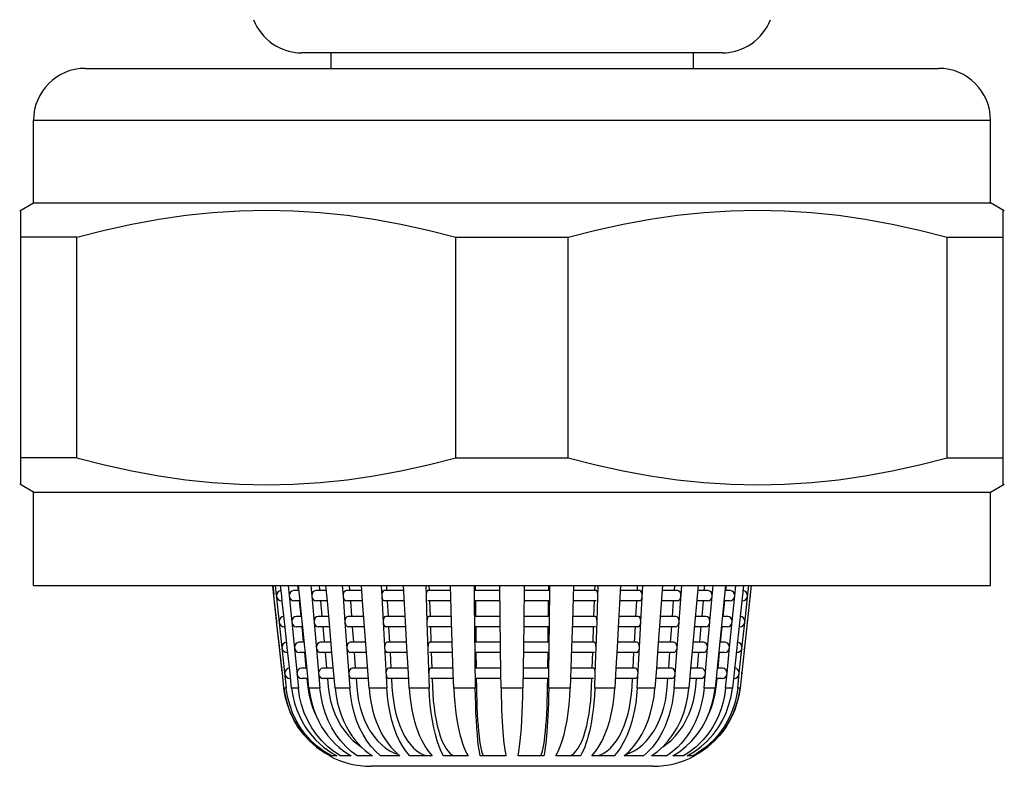
# Model space of a CAD drawing. Units: millimetres. Extents: x 20 to 820, y 19 to 1168.
# Drawn here: x 153 to 172, y 469 to 483 of the extents above; entities that cross this region are included whole.
import ezdxf

# ---------------------------------------------------------------- set-up
doc = ezdxf.new("R2010")
doc.units = ezdxf.units.MM
doc.header["$LTSCALE"] = 77.44
doc.layers.add('ASSI', color=7, linetype='CONTINUOUS')
doc.layers.add('GEOM', color=7, linetype='CONTINUOUS')

msp = doc.modelspace()

# ---------------------------------------------------------------- linework, layer by layer
at = {"layer": 'ASSI', "color": 7, "linetype": 'CONTINUOUS'}
for p, q in [((158.7649, 482.441), (158.7649, 482.141)), ((165.7649, 482.441), (165.7649, 482.141)), ((154.0149, 482.141), (170.5149, 482.141)), ((153.0149, 479.541), (153.0149, 481.141)), ((171.5149, 479.541), (171.5149, 481.141)), ((152.7459, 479.3857), (153.0149, 479.541)), ((153.0149, 479.541), (171.5149, 479.541)), ((171.7838, 479.3857), (171.5149, 479.541)), ((153.0149, 473.941), (152.7459, 474.0962)), ((171.5149, 473.941), (171.7838, 474.0962)), ((153.0149, 472.141), (153.0149, 473.941)), ((153.0149, 473.941), (171.5149, 473.941)), ((171.5149, 472.141), (171.5149, 473.941)), ((153.0149, 472.141), (171.5149, 472.141))]:
    msp.add_line(p, q, dxfattribs=at)
at = {"layer": 'ASSI', "color": 9, "linetype": 'CONTINUOUS'}
msp.add_line((153.0149, 481.141), (171.5149, 481.141), dxfattribs=at)
at = {"layer": 'ASSI', "color": 7, "linetype": 'CONTINUOUS'}
for centre, start, end in [((154.0149, 481.141), 90, 180), ((170.5149, 481.141), 0, 90)]:
    msp.add_arc(centre, 1, start, end, dxfattribs=at)
at = {"layer": 'GEOM', "color": 7, "linetype": 'CONTINUOUS'}
for p, q in [((166.3281, 482.441), (158.2017, 482.441)), ((152.7649, 474.0854), (152.7649, 479.3965)), ((171.7649, 474.0854), (171.7649, 479.3965)), ((154.9112, 479.1285), (155.4346, 479.224)), ((169.0954, 479.224), (169.6186, 479.1285)), ((153.8498, 478.877), (152.7649, 478.877)), ((153.8498, 474.6049), (153.8498, 478.877)), ((161.1799, 474.6049), (161.1799, 478.877)), ((161.1799, 478.877), (163.3498, 478.877)), ((163.3498, 474.6049), (163.3498, 478.877)), ((170.6799, 474.6049), (170.6799, 478.877)), ((170.6799, 478.877), (171.7649, 478.877)), ((153.8498, 474.6049), (152.7649, 474.6049)), ((161.1799, 474.6049), (163.3498, 474.6049)), ((170.6799, 474.6049), (171.7649, 474.6049)), ((157.6375, 472.141), (157.6572, 471.961)), ((157.6598, 471.9404), (157.6375, 472.141)), ((157.6866, 472.141), (157.9001, 470.1555)), ((157.8124, 471.9404), (157.7906, 472.141)), ((157.9358, 472.141), (158.0072, 471.4301)), ((158.1199, 472.141), (158.1291, 472.0491)), ((158.1701, 471.8328), (158.1392, 472.141)), ((158.3743, 472.141), (158.393, 471.9301)), ((158.5373, 472.141), (158.5456, 472.0474)), ((158.6954, 471.8346), (158.6682, 472.141)), ((158.9827, 472.141), (158.9983, 471.9301)), ((159.1176, 472.141), (159.1246, 472.0454)), ((159.3767, 471.8366), (159.3543, 472.141)), ((159.7347, 472.141), (159.7462, 471.9301)), ((159.8354, 472.141), (159.8408, 472.0434)), ((160.2063, 471.4404), (160.1677, 472.141)), ((160.5971, 472.141), (160.6043, 471.9301)), ((160.6594, 472.141), (160.6628, 472.0419)), ((161.0966, 471.4404), (161.0727, 472.141)), ((161.5325, 472.141), (161.5364, 471.8078)), ((161.5536, 472.141), (161.5547, 472.0411)), ((162.0436, 470.9404), (162.0298, 472.141)), ((162.4999, 472.141), (162.4919, 471.4398)), ((162.9753, 472.074), (162.9761, 472.141)), ((162.9963, 472.0629), (162.9972, 472.141)), ((163.457, 472.141), (163.4332, 471.4398)), ((163.8669, 472.041), (163.8703, 472.141)), ((163.9087, 471.4404), (163.9326, 472.141)), ((164.3621, 472.141), (164.3235, 471.4398)), ((164.6888, 472.041), (164.6943, 472.141)), ((164.7564, 471.4404), (164.795, 472.141)), ((165.1754, 472.141), (165.1238, 471.4398)), ((165.4048, 472.041), (165.4121, 472.141)), ((165.4952, 471.4404), (165.547, 472.141)), ((165.8616, 472.141), (165.7992, 471.4398)), ((165.9835, 472.041), (165.9924, 472.141)), ((166.0929, 471.4404), (166.1554, 472.141)), ((166.3905, 472.141), (166.1911, 470.1555)), ((166.3997, 472.041), (166.4098, 472.141)), ((166.7392, 472.141), (166.5257, 470.1555)), ((166.5735, 471.9404), (166.5938, 472.141)), ((166.8923, 472.141), (166.674, 470.1555)), ((166.8309, 472.0292), (166.8431, 472.141)), ((157.7171, 471.9797), (157.7082, 471.9398)), ((158.1494, 472.041), (158.048, 472.041)), ((158.6772, 472.041), (158.4736, 472.041)), ((159.3618, 472.041), (159.0649, 472.041)), ((160.1732, 472.041), (159.796, 472.041)), ((161.0761, 472.041), (160.6351, 472.041)), ((162.031, 472.041), (161.5454, 472.041)), ((162.9843, 472.041), (162.4988, 472.041)), ((162.975, 472.041), (162.9753, 472.074)), ((162.9891, 471.4404), (162.9963, 472.0629)), ((163.8946, 472.041), (163.4536, 472.041)), ((164.7337, 472.041), (164.3566, 472.041)), ((165.4648, 472.041), (165.1681, 472.041)), ((166.0561, 472.041), (165.8527, 472.041)), ((166.4818, 472.041), (166.3805, 472.041)), ((166.7772, 471.5292), (166.8309, 472.0292)), ((157.7122, 471.4613), (157.6595, 471.9409)), ((157.7148, 471.4404), (157.6715, 471.8312)), ((157.7753, 471.847), (157.807, 471.841)), ((157.8228, 471.841), (157.8067, 471.841)), ((157.8238, 471.8317), (157.8121, 471.9409)), ((157.8662, 471.4404), (157.8238, 471.8317)), ((158.1693, 471.841), (158.048, 471.841)), ((158.15, 471.841), (158.1794, 471.5491)), ((158.2098, 471.4404), (158.1701, 471.8328)), ((158.393, 471.9301), (158.4375, 471.4301)), ((158.6948, 471.841), (158.4735, 471.841)), ((158.564, 471.841), (158.5901, 471.5474)), ((158.7398, 471.3346), (158.6954, 471.8346)), ((158.9983, 471.9301), (159.035, 471.4301)), ((159.3698, 471.841), (159.0648, 471.841)), ((159.1396, 471.841), (159.1614, 471.5454)), ((159.4135, 471.3366), (159.3767, 471.8366)), ((159.7462, 471.9301), (159.7737, 471.4301)), ((160.1841, 471.841), (159.796, 471.841)), ((159.8519, 471.841), (159.8683, 471.5434)), ((160.6043, 471.9301), (160.6213, 471.4301)), ((161.0798, 471.841), (160.6351, 471.841)), ((160.6696, 471.841), (160.6798, 471.5419)), ((161.5364, 471.8078), (161.5421, 471.3078)), ((162.0322, 471.841), (161.5453, 471.841)), ((161.557, 471.841), (161.5605, 471.5411)), ((162.9844, 471.841), (162.4976, 471.841)), ((162.9696, 471.574), (162.9727, 471.8411)), ((163.8947, 471.841), (163.4502, 471.841)), ((163.8499, 471.541), (163.8602, 471.8422)), ((164.7337, 471.841), (164.3456, 471.841)), ((164.6613, 471.541), (164.6781, 471.8441)), ((165.4649, 471.841), (165.1606, 471.841)), ((165.368, 471.541), (165.3906, 471.8465)), ((166.0562, 471.841), (165.8349, 471.841)), ((165.939, 471.541), (165.9666, 471.849)), ((166.3495, 471.541), (166.3798, 471.841)), ((166.4818, 471.841), (166.3604, 471.841)), ((166.5233, 471.4404), (166.5738, 471.9409)), ((166.7231, 471.841), (166.7069, 471.841)), ((166.808, 471.8924), (166.8204, 471.9301)), ((162.9692, 471.541), (162.9696, 471.574)), ((157.7671, 470.9615), (157.7144, 471.4409)), ((157.7708, 471.4797), (157.762, 471.4398)), ((157.8775, 471.3317), (157.8658, 471.4409)), ((158.0072, 471.4301), (158.1352, 470.1555)), ((158.1996, 471.541), (158.0982, 471.541)), ((158.2203, 471.3328), (158.2095, 471.4409)), ((158.4375, 471.4301), (158.5508, 470.1555)), ((158.7216, 471.541), (158.518, 471.541)), ((159.035, 471.4301), (159.1288, 470.1555)), ((159.3985, 471.541), (159.1017, 471.541)), ((159.7737, 471.4301), (159.8438, 470.1555)), ((160.2007, 471.541), (159.8235, 471.541)), ((160.2338, 470.9404), (160.2062, 471.4409)), ((160.6213, 471.4301), (160.6646, 470.1555)), ((161.0931, 471.541), (160.6521, 471.541)), ((161.1305, 470.4404), (161.0965, 471.4409)), ((162.0367, 471.541), (161.5511, 471.541)), ((162.4918, 471.4409), (162.4861, 470.9398)), ((162.9786, 471.541), (162.493, 471.541)), ((162.9834, 470.9404), (162.9892, 471.4409)), ((163.4332, 471.4409), (163.4162, 470.9398)), ((163.8776, 471.541), (163.4367, 471.541)), ((163.8917, 470.9404), (163.9088, 471.4409)), ((164.3235, 471.4409), (164.296, 470.9398)), ((164.7062, 471.541), (164.3291, 471.541)), ((164.7289, 470.9404), (164.7566, 471.4409)), ((165.1239, 471.4409), (165.0871, 470.9398)), ((165.4281, 471.541), (165.1313, 471.541)), ((165.4579, 470.9301), (165.4947, 471.4301)), ((165.4947, 471.4301), (165.4955, 471.4409)), ((165.7993, 471.4409), (165.7547, 470.9398)), ((166.0117, 471.541), (165.8082, 471.541)), ((166.0478, 470.9301), (166.0922, 471.4301)), ((166.0922, 471.4301), (166.0932, 471.4409)), ((166.4315, 471.541), (166.3303, 471.541)), ((166.473, 470.9404), (166.5236, 471.4409)), ((166.7234, 471.0292), (166.7772, 471.5292)), ((166.7542, 471.3924), (166.7667, 471.4301)), ((157.7697, 470.9404), (157.7264, 471.3312)), ((157.8291, 471.347), (157.8608, 471.341)), ((157.8765, 471.341), (157.8604, 471.341)), ((157.9199, 470.9404), (157.8775, 471.3317)), ((158.2195, 471.341), (158.0982, 471.341)), ((158.2003, 471.341), (158.2296, 471.0491)), ((158.26, 470.9404), (158.2203, 471.3328)), ((158.7393, 471.341), (158.518, 471.341)), ((158.6084, 471.341), (158.6346, 471.0474)), ((158.7843, 470.8346), (158.7398, 471.3346)), ((159.4066, 471.341), (159.1016, 471.341)), ((159.1764, 471.341), (159.1982, 471.0454)), ((159.4502, 470.8366), (159.4135, 471.3366)), ((160.2116, 471.341), (159.8235, 471.341)), ((159.8794, 471.341), (159.8957, 471.0434)), ((161.0968, 471.341), (160.652, 471.341)), ((160.6866, 471.341), (160.6968, 471.0419)), ((161.5421, 471.3078), (161.5553, 470.1555)), ((162.038, 471.341), (161.5511, 471.341)), ((161.5628, 471.341), (161.5662, 471.0411)), ((162.9786, 471.341), (162.4919, 471.341)), ((162.9639, 471.074), (162.9669, 471.3411)), ((163.8777, 471.341), (163.4332, 471.341)), ((163.8329, 471.041), (163.8432, 471.3422)), ((164.7062, 471.341), (164.3181, 471.341)), ((164.6338, 471.041), (164.6506, 471.3441)), ((165.4281, 471.341), (165.1238, 471.341)), ((165.3312, 471.041), (165.3538, 471.3465)), ((166.0117, 471.341), (165.7904, 471.341)), ((165.8946, 471.041), (165.9221, 471.349)), ((166.2993, 471.041), (166.3296, 471.341)), ((166.4316, 471.341), (166.3102, 471.341)), ((166.6693, 471.341), (166.6531, 471.341)), ((158.2498, 471.041), (158.1484, 471.041)), ((158.7661, 471.041), (158.5625, 471.041)), ((159.4353, 471.041), (159.1384, 471.041)), ((160.2282, 471.041), (159.851, 471.041)), ((161.1101, 471.041), (160.6691, 471.041)), ((162.0424, 471.041), (161.5569, 471.041)), ((162.9728, 471.041), (162.4873, 471.041)), ((162.9635, 471.041), (162.9639, 471.074)), ((163.8607, 471.041), (163.4197, 471.041)), ((164.6787, 471.041), (164.3016, 471.041)), ((165.3913, 471.041), (165.0945, 471.041)), ((165.9672, 471.041), (165.7637, 471.041)), ((166.3813, 471.041), (166.2801, 471.041)), ((166.66, 470.4404), (166.7234, 471.0292)), ((157.822, 470.4618), (157.7694, 470.9409)), ((157.8247, 470.4404), (157.7814, 470.8312)), ((157.8246, 470.9797), (157.8158, 470.9398)), ((157.8829, 470.847), (157.9146, 470.841)), ((157.9303, 470.841), (157.9142, 470.841)), ((157.9313, 470.8317), (157.9196, 470.9409)), ((157.9737, 470.4404), (157.9313, 470.8317)), ((158.2697, 470.841), (158.1484, 470.841)), ((158.2505, 470.841), (158.2798, 470.5491)), ((158.2705, 470.8328), (158.2597, 470.9409)), ((158.3103, 470.4404), (158.2705, 470.8328)), ((158.7837, 470.841), (158.5625, 470.841)), ((158.6529, 470.841), (158.679, 470.5474)), ((158.8447, 470.1555), (158.7843, 470.8346)), ((159.4434, 470.841), (159.1384, 470.841)), ((159.2132, 470.841), (159.235, 470.5454)), ((159.5003, 470.1555), (159.4502, 470.8366)), ((160.2391, 470.841), (159.851, 470.841)), ((159.9069, 470.841), (159.9232, 470.5434)), ((160.2613, 470.4404), (160.2337, 470.9409)), ((161.1138, 470.841), (160.669, 470.841)), ((160.7036, 470.841), (160.7137, 470.5419)), ((162.0437, 470.841), (161.5568, 470.841)), ((161.5685, 470.841), (161.572, 470.5411)), ((162.0494, 470.4404), (162.0436, 470.9409)), ((162.4861, 470.9409), (162.4815, 470.5408)), ((162.9729, 470.841), (162.4861, 470.841)), ((162.9581, 470.574), (162.9612, 470.8411)), ((162.9776, 470.4404), (162.9834, 470.9409)), ((163.4162, 470.9409), (163.4027, 470.5398)), ((163.8607, 470.841), (163.4162, 470.841)), ((163.8159, 470.541), (163.8262, 470.8422)), ((163.8747, 470.4404), (163.8918, 470.9409)), ((164.2961, 470.9409), (164.2739, 470.5379)), ((164.6788, 470.841), (164.2906, 470.841)), ((164.6063, 470.541), (164.6231, 470.8441)), ((164.6859, 470.1555), (164.7291, 470.9409)), ((165.0871, 470.9409), (165.0573, 470.5355)), ((165.3913, 470.841), (165.0871, 470.841)), ((165.2944, 470.541), (165.317, 470.8465)), ((165.4009, 470.1555), (165.4579, 470.9301)), ((165.7548, 470.9409), (165.7186, 470.533)), ((165.9672, 470.841), (165.7459, 470.841)), ((165.8501, 470.541), (165.8777, 470.849)), ((165.9789, 470.1555), (166.0478, 470.9301)), ((166.2491, 470.541), (166.2794, 470.841)), ((166.3813, 470.841), (166.26, 470.841)), ((166.4228, 470.4404), (166.4734, 470.9409)), ((166.6155, 470.841), (166.5994, 470.841)), ((166.7005, 470.8924), (166.7129, 470.9301)), ((157.8557, 470.1555), (157.8243, 470.4409)), ((157.8784, 470.4797), (157.8695, 470.4398)), ((158.004, 470.1555), (157.9734, 470.4409)), ((158.3, 470.541), (158.1986, 470.541)), ((158.3386, 470.1555), (158.3099, 470.4409)), ((158.8106, 470.541), (158.607, 470.541)), ((159.4721, 470.541), (159.1752, 470.541)), ((160.2557, 470.541), (159.8785, 470.541)), ((160.2768, 470.1555), (160.2611, 470.4409)), ((161.1271, 470.541), (160.6861, 470.541)), ((161.1401, 470.1555), (161.1305, 470.4409)), ((162.0482, 470.541), (161.5626, 470.541)), ((162.0526, 470.1555), (162.0494, 470.4409)), ((162.4815, 470.5408), (162.4771, 470.1555)), ((162.9671, 470.541), (162.4815, 470.541)), ((162.9577, 470.541), (162.9581, 470.574)), ((162.9744, 470.1555), (162.9777, 470.4409)), ((163.4027, 470.5398), (163.3896, 470.1555)), ((163.8437, 470.541), (163.4027, 470.541)), ((163.8651, 470.1555), (163.8749, 470.4409)), ((164.2739, 470.5379), (164.2529, 470.1555)), ((164.6512, 470.541), (164.2741, 470.541)), ((165.0573, 470.5355), (165.0294, 470.1555)), ((165.3545, 470.541), (165.0577, 470.541)), ((165.7186, 470.533), (165.685, 470.1555)), ((165.9227, 470.541), (165.7193, 470.541)), ((166.3311, 470.541), (166.2298, 470.541)), ((166.3945, 470.1555), (166.4232, 470.4409)), ((166.6296, 470.1555), (166.6603, 470.4409)), ((166.6467, 470.3924), (166.6592, 470.4301)), ((157.9366, 470.347), (157.9683, 470.341)), ((157.9841, 470.341), (157.9679, 470.341)), ((158.32, 470.341), (158.1986, 470.341)), ((158.3007, 470.341), (158.3171, 470.1773)), ((158.8282, 470.341), (158.607, 470.341)), ((158.6974, 470.341), (158.7119, 470.1773)), ((159.4802, 470.341), (159.1752, 470.341)), ((159.25, 470.341), (159.262, 470.1773)), ((160.2666, 470.341), (159.8784, 470.341)), ((159.9344, 470.341), (159.9433, 470.1773)), ((161.1308, 470.341), (160.686, 470.341)), ((160.7206, 470.341), (160.7261, 470.1773)), ((162.0495, 470.341), (161.5626, 470.341)), ((161.5743, 470.341), (161.5762, 470.1773)), ((162.9671, 470.341), (162.4804, 470.341)), ((162.9536, 470.1773), (162.9554, 470.341)), ((163.8437, 470.341), (163.3993, 470.341)), ((163.8036, 470.1773), (163.8092, 470.341)), ((164.6513, 470.341), (164.2631, 470.341)), ((164.5864, 470.1773), (164.5954, 470.341)), ((165.3545, 470.341), (165.0503, 470.341)), ((165.2677, 470.1773), (165.2798, 470.341)), ((165.9228, 470.341), (165.7015, 470.341)), ((165.8178, 470.1773), (165.8324, 470.341)), ((166.3311, 470.341), (166.2098, 470.341)), ((166.2126, 470.1773), (166.2291, 470.341)), ((166.5618, 470.341), (166.5456, 470.341)), ((157.8557, 470.1555), (157.8807, 470.003)), ((157.8818, 469.9922), (157.8557, 470.1555)), ((157.9256, 469.9922), (157.9001, 470.1555)), ((158.004, 470.1555), (158.0285, 470.003)), ((158.3171, 470.1773), (158.3365, 470.0418)), ((158.3386, 470.1555), (158.3614, 470.003)), ((158.7119, 470.1773), (158.7291, 470.0418)), ((162.9513, 470.0418), (162.9536, 470.1773)), ((163.797, 470.0418), (163.8036, 470.1773)), ((164.5758, 470.0418), (164.5864, 470.1773)), ((165.8006, 470.0418), (165.8178, 470.1773)), ((166.1673, 469.9922), (166.1911, 470.1555)), ((166.1932, 470.0418), (166.2126, 470.1773)), ((166.5002, 469.9922), (166.5257, 470.1555)), ((166.6296, 470.1555), (166.6052, 470.003)), ((166.6479, 469.9922), (166.674, 470.1555)), ((166.674, 470.1555), (166.649, 470.003)), ((157.9232, 469.8334), (157.8818, 469.9922)), ((166.6065, 469.8334), (166.6479, 469.9922)), ((159.29, 469.0802), (159.3545, 469.0126)), ((159.6299, 468.9262), (159.5412, 469.0238)), ((159.7254, 468.841), (159.6299, 468.9262)), ((159.8191, 468.9942), (159.9033, 468.9396)), ((164.6266, 468.9397), (164.7109, 468.9944)), ((164.9636, 468.841), (165.0791, 468.9262)), ((165.3766, 468.841), (165.507, 468.9262)), ((165.507, 468.9262), (165.6281, 469.0238)), ((158.7474, 468.841), (158.7385, 468.841)), ((158.8762, 468.841), (158.7722, 468.841)), ((158.7872, 468.893), (158.8762, 468.841)), ((159.1531, 468.841), (158.9498, 468.841)), ((159.5661, 468.841), (159.2722, 468.841)), ((159.4925, 468.893), (159.5661, 468.841)), ((160.097, 468.841), (159.7254, 468.841)), ((160.0361, 468.893), (160.097, 468.841)), ((160.7226, 468.841), (160.2896, 468.841)), ((160.4878, 468.8967), (160.5546, 468.8657)), ((161.4157, 468.841), (160.9401, 468.841)), ((162.1458, 468.841), (161.6485, 468.841)), ((162.8812, 468.841), (162.3839, 468.841)), ((163.5896, 468.841), (163.1141, 468.841)), ((164.2401, 468.841), (163.8071, 468.841)), ((163.9751, 468.8658), (164.0421, 468.8967)), ((164.8043, 468.841), (164.4327, 468.841)), ((164.8652, 468.893), (164.8043, 468.841)), ((165.2575, 468.841), (164.9636, 468.841)), ((165.5799, 468.841), (165.3766, 468.841)), ((165.7575, 468.841), (165.6535, 468.841)), ((165.7912, 468.841), (165.7824, 468.841)), ((164.9912, 468.641), (159.5385, 468.641))]:
    msp.add_line(p, q, dxfattribs=at)
at = {"layer": 'GEOM', "color": 9, "linetype": 'CONTINUOUS'}
for p, q in [((157.9001, 470.1555), (157.8557, 470.1555)), ((158.1352, 470.1555), (158.004, 470.1555)), ((158.5508, 470.1555), (158.3386, 470.1555)), ((159.1288, 470.1555), (158.8447, 470.1555)), ((159.8438, 470.1555), (159.5003, 470.1555)), ((160.6646, 470.1555), (160.2768, 470.1555)), ((161.5553, 470.1555), (161.1401, 470.1555)), ((162.4771, 470.1555), (162.0526, 470.1555)), ((163.3896, 470.1555), (162.9744, 470.1555)), ((164.2529, 470.1555), (163.8651, 470.1555)), ((165.0294, 470.1555), (164.6859, 470.1555)), ((165.685, 470.1555), (165.4009, 470.1555)), ((166.1911, 470.1555), (165.9789, 470.1555)), ((166.5257, 470.1555), (166.3945, 470.1555)), ((166.674, 470.1555), (166.6296, 470.1555))]:
    msp.add_line(p, q, dxfattribs=at)
at = {"layer": 'GEOM', "color": 7, "linetype": 'CONTINUOUS'}
for points in [[(155.4346, 479.224), (155.9553, 479.299), (156.4755, 479.353), (156.9952, 479.3857), (157.5151, 479.3965), (158.0349, 479.3857), (158.5546, 479.3529), (159.0748, 479.2989), (159.5954, 479.224), (160.1186, 479.1285), (160.6471, 479.0129), (161.1799, 478.877)], [(163.3498, 478.877), (163.8827, 479.0129), (164.4112, 479.1285), (164.9346, 479.224), (165.4553, 479.299), (165.9755, 479.353), (166.4952, 479.3857), (167.0151, 479.3965), (167.5349, 479.3857), (168.0546, 479.3529), (168.5748, 479.2989), (169.0954, 479.224)], [(153.8498, 478.877), (154.3827, 479.0129), (154.9112, 479.1285)], [(169.6186, 479.1285), (170.1471, 479.0129), (170.6799, 478.877)], [(153.8498, 474.6049), (154.3827, 474.469), (154.9112, 474.3534), (155.4346, 474.2579), (155.9553, 474.183), (156.4755, 474.129), (156.9952, 474.0962), (157.5151, 474.0854), (158.0349, 474.0963), (158.5546, 474.129), (159.0748, 474.183), (159.5954, 474.2579), (160.1186, 474.3534), (160.6471, 474.469), (161.1799, 474.6049)], [(163.3498, 474.6049), (163.8827, 474.469), (164.4112, 474.3534), (164.9346, 474.2579), (165.4553, 474.183), (165.9755, 474.129), (166.4952, 474.0962), (167.0151, 474.0854), (167.5349, 474.0963), (168.0546, 474.129), (168.5748, 474.183), (169.0954, 474.2579), (169.6186, 474.3534), (170.1471, 474.469), (170.6799, 474.6049)], [(157.8063, 472.0409), (157.8016, 472.0408), (157.766, 472.0312), (157.7356, 472.0098), (157.7171, 471.9797)], [(158.0476, 472.0409), (158.0432, 472.0408), (158.01, 472.0312), (157.9816, 472.0098), (157.9643, 471.9797), (157.956, 471.9398)], [(158.4732, 472.0409), (158.4693, 472.0408), (158.4399, 472.0312), (158.4148, 472.0098), (158.3995, 471.9797), (158.3922, 471.9398)], [(159.0646, 472.0409), (159.0614, 472.0408), (159.037, 472.0312), (159.0162, 472.0098), (159.0036, 471.9797), (158.9975, 471.9398)], [(159.7958, 472.0409), (159.7934, 472.0408), (159.7752, 472.0312), (159.7597, 472.0098), (159.7502, 471.9797), (159.7457, 471.9398)], [(160.635, 472.0409), (160.6335, 472.0408), (160.6222, 472.0312), (160.6126, 472.0098), (160.6068, 471.9797), (160.604, 471.9398)], [(163.9257, 471.9404), (163.9229, 471.9799), (163.9171, 472.0098), (163.9075, 472.0311), (163.8963, 472.0408), (163.8948, 472.0409)], [(164.7839, 471.9404), (164.7794, 471.9799), (164.77, 472.0098), (164.7545, 472.0311), (164.7363, 472.0408), (164.7339, 472.0409)], [(165.532, 471.9404), (165.5261, 471.9799), (165.5135, 472.0098), (165.4927, 472.0311), (165.4683, 472.0408), (165.4651, 472.0409)], [(166.1374, 471.9404), (166.1302, 471.9799), (166.1149, 472.0098), (166.0898, 472.0311), (166.0604, 472.0408), (166.0565, 472.0409)], [(166.5735, 471.9404), (166.5653, 471.9799), (166.5481, 472.0098), (166.5198, 472.0311), (166.4865, 472.0408), (166.4821, 472.0409)], [(166.7941, 472.0098), (166.7637, 472.0311), (166.7282, 472.0408), (166.7235, 472.0409)], [(166.8213, 471.9404), (166.8125, 471.9799), (166.7941, 472.0098)], [(157.7093, 471.9301), (157.7217, 471.8924), (157.743, 471.865), (157.7753, 471.847)], [(157.957, 471.9301), (157.9687, 471.8924), (157.9885, 471.865), (158.0187, 471.847), (158.0483, 471.841)], [(158.393, 471.9301), (158.4033, 471.8924), (158.4209, 471.865), (158.4477, 471.847), (158.4739, 471.841)], [(158.9983, 471.9301), (159.0068, 471.8924), (159.0213, 471.865), (159.0434, 471.847), (159.0651, 471.841)], [(159.7462, 471.9301), (159.7526, 471.8924), (159.7635, 471.865), (159.78, 471.847), (159.7962, 471.841)], [(164.7335, 471.841), (164.7497, 471.847), (164.7662, 471.865), (164.7771, 471.8924), (164.7835, 471.9301)], [(165.4646, 471.841), (165.4863, 471.847), (165.5084, 471.865), (165.5229, 471.8924), (165.5315, 471.9301)], [(166.0558, 471.841), (166.082, 471.847), (166.1088, 471.865), (166.1264, 471.8924), (166.1367, 471.9301)], [(166.4814, 471.841), (166.511, 471.847), (166.5412, 471.865), (166.5611, 471.8924), (166.5727, 471.9301)], [(166.7227, 471.841), (166.7544, 471.847), (166.7867, 471.865), (166.808, 471.8924)], [(157.763, 471.4301), (157.7755, 471.3924), (157.7967, 471.365), (157.8291, 471.347)], [(157.86, 471.5409), (157.8553, 471.5408), (157.8197, 471.5312), (157.7893, 471.5098), (157.7708, 471.4797)], [(158.0978, 471.5409), (158.0934, 471.5408), (158.0602, 471.5312), (158.0318, 471.5098), (158.0145, 471.4797), (158.0062, 471.4398)], [(158.0072, 471.4301), (158.0189, 471.3924), (158.0387, 471.365), (158.0689, 471.347), (158.0985, 471.341)], [(158.5177, 471.5409), (158.5138, 471.5408), (158.4844, 471.5312), (158.4592, 471.5098), (158.4439, 471.4797), (158.4366, 471.4398)], [(158.4375, 471.4301), (158.4478, 471.3924), (158.4654, 471.365), (158.4921, 471.347), (158.5184, 471.341)], [(159.1014, 471.5409), (159.0982, 471.5408), (159.0738, 471.5312), (159.053, 471.5098), (159.0404, 471.4797), (159.0343, 471.4398)], [(159.035, 471.4301), (159.0436, 471.3924), (159.0581, 471.365), (159.0802, 471.347), (159.1019, 471.341)], [(159.8233, 471.5409), (159.8209, 471.5408), (159.8027, 471.5312), (159.7872, 471.5098), (159.7777, 471.4797), (159.7732, 471.4398)], [(159.7737, 471.4301), (159.7801, 471.3924), (159.7909, 471.365), (159.8075, 471.347), (159.8237, 471.341)], [(160.6519, 471.5409), (160.6505, 471.5408), (160.6392, 471.5312), (160.6296, 471.5098), (160.6238, 471.4797), (160.621, 471.4398)], [(163.9087, 471.4404), (163.9059, 471.4799), (163.9001, 471.5098), (163.8905, 471.5311), (163.8793, 471.5408), (163.8778, 471.5409)], [(164.706, 471.341), (164.7222, 471.347), (164.7388, 471.365), (164.7496, 471.3924), (164.756, 471.4301)], [(164.7564, 471.4404), (164.752, 471.4799), (164.7425, 471.5098), (164.727, 471.5311), (164.7088, 471.5408), (164.7064, 471.5409)], [(165.4278, 471.341), (165.4495, 471.347), (165.4716, 471.365), (165.4862, 471.3924), (165.4947, 471.4301)], [(165.4952, 471.4404), (165.4893, 471.4799), (165.4767, 471.5098), (165.4559, 471.5311), (165.4316, 471.5408), (165.4283, 471.5409)], [(166.0114, 471.341), (166.0376, 471.347), (166.0644, 471.365), (166.0819, 471.3924), (166.0922, 471.4301)], [(166.0929, 471.4404), (166.0857, 471.4799), (166.0705, 471.5098), (166.0453, 471.5311), (166.0159, 471.5408), (166.012, 471.5409)], [(166.4312, 471.341), (166.4608, 471.347), (166.491, 471.365), (166.5109, 471.3924), (166.5225, 471.4301)], [(166.5233, 471.4404), (166.5151, 471.4799), (166.4979, 471.5098), (166.4695, 471.5311), (166.4363, 471.5408), (166.4319, 471.5409)], [(166.6689, 471.341), (166.7006, 471.347), (166.733, 471.365), (166.7542, 471.3924)], [(166.7404, 471.5098), (166.71, 471.5311), (166.6744, 471.5408), (166.6697, 471.5409)], [(166.7675, 471.4404), (166.7588, 471.4799), (166.7404, 471.5098)], [(157.9138, 471.0409), (157.9091, 471.0408), (157.8735, 471.0312), (157.8431, 471.0098), (157.8246, 470.9797)], [(158.148, 471.0409), (158.1436, 471.0408), (158.1104, 471.0312), (158.082, 471.0098), (158.0647, 470.9797), (158.0565, 470.9398)], [(158.5622, 471.0409), (158.5583, 471.0408), (158.5289, 471.0312), (158.5037, 471.0098), (158.4884, 470.9797), (158.4811, 470.9398)], [(159.1382, 471.0409), (159.1349, 471.0408), (159.1106, 471.0312), (159.0898, 471.0098), (159.0771, 470.9797), (159.0711, 470.9398)], [(159.8508, 471.0409), (159.8484, 471.0408), (159.8302, 471.0312), (159.8147, 471.0098), (159.8052, 470.9797), (159.8007, 470.9398)], [(160.6689, 471.0409), (160.6674, 471.0408), (160.6562, 471.0312), (160.6466, 471.0098), (160.6407, 470.9797), (160.638, 470.9398)], [(163.8917, 470.9404), (163.8889, 470.9799), (163.8831, 471.0098), (163.8735, 471.0311), (163.8623, 471.0408), (163.8608, 471.0409)], [(164.7289, 470.9404), (164.7245, 470.9799), (164.7151, 471.0098), (164.6995, 471.0311), (164.6813, 471.0408), (164.6789, 471.0409)], [(165.4585, 470.9404), (165.4525, 470.9799), (165.4399, 471.0098), (165.4191, 471.0311), (165.3948, 471.0408), (165.3916, 471.0409)], [(166.0484, 470.9404), (166.0412, 470.9799), (166.026, 471.0098), (166.0009, 471.0311), (165.9714, 471.0408), (165.9675, 471.0409)], [(166.473, 470.9404), (166.4649, 470.9799), (166.4477, 471.0098), (166.4193, 471.0311), (166.3861, 471.0408), (166.3817, 471.0409)], [(166.6866, 471.0098), (166.6562, 471.0311), (166.6206, 471.0408), (166.6159, 471.0409)], [(166.7137, 470.9404), (166.705, 470.9799), (166.6866, 471.0098)], [(157.8168, 470.9301), (157.8293, 470.8924), (157.8505, 470.865), (157.8829, 470.847)], [(158.0574, 470.9301), (158.0691, 470.8924), (158.0889, 470.865), (158.1191, 470.847), (158.1488, 470.841)], [(158.482, 470.9301), (158.4923, 470.8924), (158.5098, 470.865), (158.5366, 470.847), (158.5628, 470.841)], [(159.0718, 470.9301), (159.0803, 470.8924), (159.0949, 470.865), (159.117, 470.847), (159.1387, 470.841)], [(159.8012, 470.9301), (159.8076, 470.8924), (159.8184, 470.865), (159.835, 470.847), (159.8512, 470.841)], [(164.6785, 470.841), (164.6947, 470.847), (164.7113, 470.865), (164.7221, 470.8924), (164.7285, 470.9301)], [(165.391, 470.841), (165.4127, 470.847), (165.4349, 470.865), (165.4494, 470.8924), (165.4579, 470.9301)], [(165.9669, 470.841), (165.9931, 470.847), (166.0199, 470.865), (166.0375, 470.8924), (166.0478, 470.9301)], [(166.381, 470.841), (166.4106, 470.847), (166.4408, 470.865), (166.4606, 470.8924), (166.4723, 470.9301)], [(166.6151, 470.841), (166.6468, 470.847), (166.6792, 470.865), (166.7005, 470.8924)], [(157.8706, 470.4301), (157.883, 470.3924), (157.9043, 470.365), (157.9366, 470.347)], [(157.9676, 470.5409), (157.9629, 470.5408), (157.9273, 470.5312), (157.8969, 470.5098), (157.8784, 470.4797)], [(158.1982, 470.5409), (158.1938, 470.5408), (158.1606, 470.5312), (158.1322, 470.5098), (158.1149, 470.4797), (158.1067, 470.4398)], [(158.1076, 470.4301), (158.1193, 470.3924), (158.1391, 470.365), (158.1694, 470.347), (158.199, 470.341)], [(158.6066, 470.5409), (158.6028, 470.5408), (158.5733, 470.5312), (158.5482, 470.5098), (158.5329, 470.4797), (158.5256, 470.4398)], [(158.5264, 470.4301), (158.5367, 470.3924), (158.5543, 470.365), (158.5811, 470.347), (158.6073, 470.341)], [(159.1749, 470.5409), (159.1717, 470.5408), (159.1474, 470.5312), (159.1266, 470.5098), (159.1139, 470.4797), (159.1079, 470.4398)], [(159.1086, 470.4301), (159.1171, 470.3924), (159.1316, 470.365), (159.1538, 470.347), (159.1755, 470.341)], [(159.8783, 470.5409), (159.8759, 470.5408), (159.8577, 470.5312), (159.8421, 470.5098), (159.8327, 470.4797), (159.8282, 470.4398)], [(159.8287, 470.4301), (159.8351, 470.3924), (159.8459, 470.365), (159.8625, 470.347), (159.8787, 470.341)], [(160.6859, 470.5409), (160.6844, 470.5408), (160.6732, 470.5312), (160.6636, 470.5098), (160.6577, 470.4797), (160.6549, 470.4398)], [(163.8747, 470.4404), (163.872, 470.4799), (163.8661, 470.5098), (163.8565, 470.5311), (163.8453, 470.5408), (163.8438, 470.5409)], [(164.651, 470.341), (164.6673, 470.347), (164.6838, 470.365), (164.6947, 470.3924), (164.701, 470.4301)], [(164.7014, 470.4404), (164.697, 470.4799), (164.6876, 470.5098), (164.672, 470.5311), (164.6539, 470.5408), (164.6514, 470.5409)], [(165.3542, 470.341), (165.3759, 470.347), (165.3981, 470.365), (165.4126, 470.3924), (165.4211, 470.4301)], [(165.4217, 470.4404), (165.4157, 470.4799), (165.4031, 470.5098), (165.3824, 470.5311), (165.358, 470.5408), (165.3548, 470.5409)], [(165.9224, 470.341), (165.9486, 470.347), (165.9754, 470.365), (165.993, 470.3924), (166.0033, 470.4301)], [(166.004, 470.4404), (165.9968, 470.4799), (165.9815, 470.5098), (165.9564, 470.5311), (165.927, 470.5408), (165.9231, 470.5409)], [(166.3307, 470.341), (166.3604, 470.347), (166.3906, 470.365), (166.4104, 470.3924), (166.4221, 470.4301)], [(166.4228, 470.4404), (166.4147, 470.4799), (166.3975, 470.5098), (166.3691, 470.5311), (166.3359, 470.5408), (166.3315, 470.5409)], [(166.6328, 470.5098), (166.6025, 470.5311), (166.5669, 470.5408), (166.5622, 470.5409)], [(166.66, 470.4404), (166.6513, 470.4799), (166.6328, 470.5098)], [(166.5614, 470.341), (166.5931, 470.347), (166.6255, 470.365), (166.6467, 470.3924)], [(158.6982, 469.0238), (158.5859, 469.1343), (158.4838, 469.2562), (158.3932, 469.3884), (158.3146, 469.5295), (158.249, 469.6784), (158.1969, 469.8334), (158.1591, 469.9922), (158.1352, 470.1555)], [(159.0508, 469.0224), (158.9523, 469.1313), (158.8625, 469.2518), (158.7817, 469.384), (158.7113, 469.5259), (158.6524, 469.6763), (158.6056, 469.8327), (158.5719, 469.9921), (158.5508, 470.1555)], [(158.8447, 470.1555), (158.8649, 470.003), (158.8923, 469.8621), (158.9274, 469.7332), (158.9684, 469.615), (159.0135, 469.507), (159.0626, 469.4078), (159.115, 469.316), (159.1705, 469.2313), (159.2288, 469.1529), (159.29, 469.0802)], [(159.5412, 469.0238), (159.4589, 469.1343), (159.3841, 469.2562), (159.3177, 469.3884), (159.2602, 469.5295), (159.2121, 469.6784), (159.174, 469.8334), (159.1462, 469.9922), (159.1288, 470.1555)], [(159.262, 470.1773), (159.2762, 470.0418), (159.2985, 469.9096), (159.329, 469.7802), (159.3672, 469.6554), (159.4129, 469.5364), (159.4658, 469.4241), (159.5253, 469.3195), (159.5909, 469.2234), (159.6622, 469.1367), (159.7385, 469.06), (159.8191, 468.9942)], [(159.5003, 470.1555), (159.5171, 470.003), (159.5397, 469.8621), (159.5688, 469.7332), (159.6027, 469.615), (159.64, 469.507), (159.6806, 469.4078), (159.7239, 469.316), (159.7698, 469.2313), (159.818, 469.1529), (159.8687, 469.0802), (159.9219, 469.0126), (159.9778, 468.9503), (160.0361, 468.893)], [(160.1519, 469.0238), (160.0904, 469.1343), (160.0346, 469.2562), (159.985, 469.3884), (159.942, 469.5295), (159.9061, 469.6784), (159.8775, 469.8334), (159.8568, 469.9922), (159.8438, 470.1555)], [(159.9433, 470.1773), (159.954, 470.0418), (159.9706, 469.9096), (159.9934, 469.7802), (160.0219, 469.6554), (160.0561, 469.5364), (160.0956, 469.4241), (160.1401, 469.3195), (160.1891, 469.2234), (160.2424, 469.1367), (160.2994, 469.06), (160.3596, 468.9942)], [(160.2768, 470.1555), (160.2893, 470.003), (160.3062, 469.8621), (160.3279, 469.7332), (160.3532, 469.615), (160.3811, 469.507), (160.4115, 469.4078), (160.4438, 469.316), (160.4781, 469.2313), (160.5141, 469.1529), (160.552, 469.0802), (160.5918, 469.0126)], [(160.855, 469.0238), (160.817, 469.1343), (160.7825, 469.2562), (160.7519, 469.3884), (160.7253, 469.5295), (160.7031, 469.6784), (160.6855, 469.8334), (160.6727, 469.9922), (160.6646, 470.1555)], [(160.7261, 470.1773), (160.7327, 470.0418), (160.743, 469.9096), (160.757, 469.7802), (160.7747, 469.6554), (160.7958, 469.5364), (160.8202, 469.4241), (160.8477, 469.3195), (160.878, 469.2234), (160.9109, 469.1367), (160.9462, 469.06), (160.9834, 468.9942), (161.0223, 468.9396), (161.0626, 468.8967), (161.1039, 468.8657)], [(161.1401, 470.1555), (161.1478, 470.003), (161.1583, 469.8621), (161.1717, 469.7332), (161.1874, 469.615), (161.2046, 469.507), (161.2233, 469.4078), (161.2433, 469.316), (161.2646, 469.2313), (161.2868, 469.1529), (161.3102, 469.0802), (161.3348, 469.0126), (161.3606, 468.9503), (161.3875, 468.893), (161.4157, 468.841)], [(161.6485, 468.841), (161.6336, 468.9262), (161.6198, 469.0238), (161.6069, 469.1343), (161.5952, 469.2562), (161.5849, 469.3884), (161.5759, 469.5295), (161.5684, 469.6784), (161.5624, 469.8334), (161.5581, 469.9922), (161.5553, 470.1555)], [(161.5762, 470.1773), (161.5784, 470.0418), (161.5819, 469.9096), (161.5866, 469.7802), (161.5926, 469.6554), (161.5997, 469.5364), (161.608, 469.4241), (161.6173, 469.3195), (161.6275, 469.2234), (161.6387, 469.1367), (161.6506, 469.06), (161.6632, 468.9942), (161.6763, 468.9396), (161.69, 468.8967), (161.704, 468.8657), (161.7181, 468.8472)], [(162.0526, 470.1555), (162.0552, 470.003), (162.0588, 469.8621), (162.0633, 469.7332), (162.0686, 469.615), (162.0744, 469.507), (162.0808, 469.4078), (162.0875, 469.316), (162.0947, 469.2313), (162.1022, 469.1529), (162.1101, 469.0802), (162.1185, 469.0126), (162.1272, 468.9503), (162.1363, 468.893), (162.1458, 468.841)], [(162.3839, 468.841), (162.3988, 468.9262), (162.4127, 469.0238), (162.4255, 469.1343), (162.4372, 469.2562), (162.4476, 469.3884), (162.4566, 469.5295), (162.4641, 469.6784), (162.4701, 469.8334), (162.4744, 469.9922), (162.4771, 470.1555)], [(162.9744, 470.1555), (162.9718, 470.003), (162.9682, 469.8621), (162.9637, 469.7332), (162.9584, 469.615), (162.9526, 469.507), (162.9462, 469.4078), (162.9395, 469.316), (162.9323, 469.2313), (162.9248, 469.1529), (162.9168, 469.0802), (162.9085, 469.0126), (162.8998, 468.9503), (162.8907, 468.893), (162.8812, 468.841)], [(163.1141, 468.841), (163.1582, 468.9262), (163.1992, 469.0238), (163.2372, 469.1343), (163.2717, 469.2562), (163.3023, 469.3884), (163.3289, 469.5295), (163.3511, 469.6784), (163.3687, 469.8334), (163.3815, 469.9922), (163.3896, 470.1555)], [(163.8651, 470.1555), (163.8574, 470.003), (163.847, 469.8621), (163.8335, 469.7332), (163.8179, 469.615), (163.8006, 469.507), (163.7819, 469.4078), (163.7619, 469.316), (163.7407, 469.2313), (163.7184, 469.1529), (163.695, 469.0802), (163.6704, 469.0126), (163.6446, 468.9503), (163.6177, 468.893), (163.5896, 468.841)], [(163.9448, 469.0238), (164.0063, 469.1343), (164.0621, 469.2562), (164.1117, 469.3884), (164.1547, 469.5295), (164.1906, 469.6784), (164.2192, 469.8334), (164.2399, 469.9922), (164.2529, 470.1555)], [(164.6859, 470.1555), (164.6735, 470.003), (164.6565, 469.8621), (164.6348, 469.7332), (164.6095, 469.615), (164.5816, 469.507), (164.5513, 469.4078), (164.5189, 469.316), (164.4846, 469.2313), (164.4486, 469.1529), (164.4107, 469.0802), (164.3709, 469.0126)], [(164.4327, 468.841), (164.5283, 468.9262), (164.617, 469.0238), (164.6993, 469.1343), (164.774, 469.2562), (164.8404, 469.3884), (164.898, 469.5295), (164.946, 469.6784), (164.9842, 469.8334), (165.0119, 469.9922), (165.0294, 470.1555)], [(164.7109, 468.9944), (164.7916, 469.0603), (164.8678, 469.137), (164.9391, 469.2238), (165.0047, 469.3199), (165.0642, 469.4245), (165.1169, 469.5368), (165.1626, 469.6557), (165.2008, 469.7805), (165.2312, 469.9097), (165.2535, 470.0418), (165.2677, 470.1773)], [(165.4009, 470.1555), (165.3842, 470.003), (165.3616, 469.8621), (165.3325, 469.7332), (165.2986, 469.615), (165.2613, 469.507), (165.2207, 469.4078), (165.1774, 469.316), (165.1315, 469.2313), (165.0833, 469.1529), (165.0326, 469.0802), (164.9793, 469.0126)], [(165.0791, 468.9262), (165.1864, 469.0238), (165.2859, 469.1343), (165.3763, 469.2562), (165.4565, 469.3884), (165.5261, 469.5295), (165.5842, 469.6784), (165.6304, 469.8334), (165.6639, 469.9922), (165.685, 470.1555)], [(165.9789, 470.1555), (165.9587, 470.003), (165.9313, 469.8621), (165.8962, 469.7332), (165.8552, 469.615), (165.8101, 469.507), (165.761, 469.4078), (165.7086, 469.316), (165.6531, 469.2313), (165.5948, 469.1529), (165.5336, 469.0802), (165.4691, 469.0126)], [(166.3945, 470.1555), (166.3717, 470.003), (166.3408, 469.8621), (166.3011, 469.7332), (166.2548, 469.615), (166.2039, 469.507), (166.1485, 469.4078), (166.0893, 469.316), (166.0266, 469.2313), (165.9608, 469.1529), (165.8917, 469.0802), (165.8189, 469.0126)], [(157.8807, 470.003), (157.9145, 469.8621), (157.9579, 469.7332), (158.0086, 469.615), (158.0644, 469.507), (158.125, 469.4078), (158.1898, 469.316), (158.2584, 469.2313), (158.3304, 469.1529), (158.4061, 469.0802), (158.4858, 469.0126), (158.5692, 468.9503)], [(158.7722, 468.841), (158.6326, 468.9262), (158.5029, 469.0238), (158.3826, 469.1343), (158.2734, 469.2562), (158.1763, 469.3884), (158.0922, 469.5295), (158.0219, 469.6784), (157.9661, 469.8334), (157.9256, 469.9922)], [(158.0285, 470.003), (158.0615, 469.8621), (158.104, 469.7332), (158.1536, 469.615), (158.2081, 469.507), (158.2675, 469.4078), (158.3308, 469.316), (158.3979, 469.2313), (158.4684, 469.1529), (158.5424, 469.0802), (158.6203, 469.0126), (158.702, 468.9503), (158.7872, 468.893)], [(158.3365, 470.0418), (158.3669, 469.9096), (158.4085, 469.7802), (158.4607, 469.6554), (158.4675, 469.6424)], [(158.3614, 470.003), (158.3923, 469.8621), (158.432, 469.7332)], [(158.7291, 470.0418), (158.756, 469.9096), (158.7929, 469.7802), (158.8391, 469.6554), (158.8944, 469.5364), (158.9583, 469.4241), (159.0302, 469.3195), (159.1096, 469.2234), (159.1958, 469.1367), (159.288, 469.06), (159.3478, 469.0196)], [(162.8534, 468.9397), (162.8666, 468.9944), (162.8792, 469.0603), (162.8911, 469.137), (162.9022, 469.2238), (162.9125, 469.3199), (162.9218, 469.4245), (162.93, 469.5368), (162.9371, 469.6557), (162.9431, 469.7805), (162.9479, 469.9097), (162.9513, 470.0418)], [(163.4258, 468.8658), (163.4672, 468.8967), (163.5075, 468.9397), (163.5465, 468.9944), (163.5837, 469.0603), (163.6189, 469.137), (163.6518, 469.2238), (163.6821, 469.3199), (163.7096, 469.4245), (163.734, 469.5368), (163.7551, 469.6557), (163.7727, 469.7805), (163.7868, 469.9097), (163.797, 470.0418)], [(164.1703, 468.9944), (164.2306, 469.0603), (164.2876, 469.137), (164.3408, 469.2238), (164.3898, 469.3199), (164.4343, 469.4245), (164.4737, 469.5368), (164.5079, 469.6557), (164.5364, 469.7805), (164.5591, 469.9097), (164.5758, 470.0418)], [(165.1816, 469.0194), (165.2421, 469.0603), (165.3343, 469.137), (165.4205, 469.2238), (165.4998, 469.3199), (165.5717, 469.4245), (165.6355, 469.5368), (165.6907, 469.6557), (165.7369, 469.7805), (165.7737, 469.9097), (165.8006, 470.0418)], [(165.6535, 468.841), (165.7932, 468.9262), (165.9229, 469.0238), (166.0431, 469.1343), (166.1524, 469.2562), (166.2495, 469.3884), (166.3336, 469.5295), (166.4038, 469.6784), (166.4596, 469.8334), (166.5002, 469.9922)], [(166.6052, 470.003), (166.5721, 469.8621), (166.5296, 469.7332), (166.4801, 469.615), (166.4255, 469.507), (166.3662, 469.4078), (166.3029, 469.316), (166.2358, 469.2313), (166.1653, 469.1529), (166.0912, 469.0802), (166.0133, 469.0126), (165.9317, 468.9503), (165.8464, 468.893), (165.7575, 468.841)], [(166.649, 470.003), (166.6152, 469.8621), (166.5718, 469.7332), (166.5211, 469.615), (166.4653, 469.507), (166.4047, 469.4078), (166.34, 469.316), (166.2713, 469.2313), (166.1993, 469.1529), (166.1236, 469.0802), (166.0439, 469.0126), (165.9605, 468.9503)], [(166.0117, 469.5295), (166.0773, 469.6784), (166.1295, 469.8334), (166.1673, 469.9922)], [(166.0579, 469.6343), (166.0691, 469.6557), (166.1213, 469.7805), (166.1628, 469.9097), (166.1932, 470.0418)], [(158.7474, 468.841), (158.6046, 468.9262), (158.472, 469.0238), (158.349, 469.1343), (158.2373, 469.2562), (158.1381, 469.3884), (158.0521, 469.5295), (157.9803, 469.6784), (157.9232, 469.8334)], [(158.432, 469.7332), (158.4783, 469.615), (158.5292, 469.507), (158.5846, 469.4078), (158.6437, 469.316), (158.7064, 469.2313), (158.7722, 469.1529), (158.8414, 469.0802), (158.9142, 469.0126)], [(165.7824, 468.841), (165.9251, 468.9262), (166.0577, 469.0238), (166.1807, 469.1343), (166.2924, 469.2562), (166.3916, 469.3884), (166.4776, 469.5295), (166.5494, 469.6784), (166.6065, 469.8334)], [(165.6281, 469.0238), (165.7405, 469.1343), (165.8425, 469.2562), (165.9332, 469.3884), (166.0117, 469.5295)], [(158.5692, 468.9503), (158.6564, 468.893), (158.7474, 468.841)], [(158.9498, 468.841), (158.8194, 468.9262), (158.6982, 469.0238)], [(158.9142, 469.0126), (158.9904, 468.9503), (159.0701, 468.893), (159.1531, 468.841)], [(159.2722, 468.841), (159.1574, 468.9257), (159.0508, 469.0224)], [(159.3545, 469.0126), (159.422, 468.9503), (159.4925, 468.893)], [(159.9033, 468.9396), (159.9906, 468.8967), (160.0598, 468.8727)], [(160.2896, 468.841), (160.2182, 468.9262), (160.1519, 469.0238)], [(160.3596, 468.9942), (160.4225, 468.9396), (160.4878, 468.8967)], [(160.5918, 469.0126), (160.6335, 468.9503), (160.6771, 468.893), (160.7226, 468.841)], [(160.9401, 468.841), (160.896, 468.9262), (160.855, 469.0238)], [(162.7973, 468.841), (162.8116, 468.8472), (162.8258, 468.8658), (162.8398, 468.8967), (162.8534, 468.9397)], [(163.8071, 468.841), (163.8785, 468.9262), (163.9448, 469.0238)], [(164.0421, 468.8967), (164.1073, 468.9397), (164.1703, 468.9944)], [(164.3709, 469.0126), (164.3292, 468.9503), (164.2856, 468.893), (164.2401, 468.841)], [(164.4674, 468.8719), (164.5393, 468.8967), (164.6266, 468.9397)], [(164.9793, 469.0126), (164.9235, 468.9503), (164.8652, 468.893)], [(165.4691, 469.0126), (165.4016, 468.9503), (165.3311, 468.893), (165.2575, 468.841)], [(165.8189, 469.0126), (165.7427, 468.9503), (165.663, 468.893), (165.5799, 468.841)], [(165.9605, 468.9503), (165.8733, 468.893), (165.7824, 468.841)], [(160.5546, 468.8657), (160.6223, 468.8472), (160.6909, 468.841)], [(161.1039, 468.8657), (161.1457, 468.8472), (161.1881, 468.841)], [(163.3416, 468.841), (163.384, 468.8472), (163.4258, 468.8658)], [(163.8388, 468.841), (163.9075, 468.8472), (163.9751, 468.8658)]]:
    msp.add_lwpolyline(points, dxfattribs=at)
for centre, radius, start, end in [((158.2017, 483.441), 1, 201.03751, 270), ((166.3281, 483.441), 1, 270, 338.96249), ((157.7533, 471.941), 0.1, 162.42707, 205.94652), ((166.7765, 471.941), 0.1, 334.06581, 12.27796), ((157.8081, 471.441), 0.1, 168.0759, 206.04832), ((166.7216, 471.441), 0.1, 333.96407, 12.43276), ((157.863, 470.941), 0.1, 167.91651, 206.1526), ((166.6667, 470.941), 0.1, 333.85984, 12.59134), ((157.9179, 470.441), 0.1, 167.75319, 206.25955), ((166.6118, 470.441), 0.1, 333.74045, 12.75383), ((159.5385, 470.341), 1.7, 241.92751, 270.00002), ((164.9912, 470.341), 1.7, 269.99998, 298.07249)]:
    msp.add_arc(centre, radius, start, end, dxfattribs=at)

doc.saveas('drawing.dxf')
